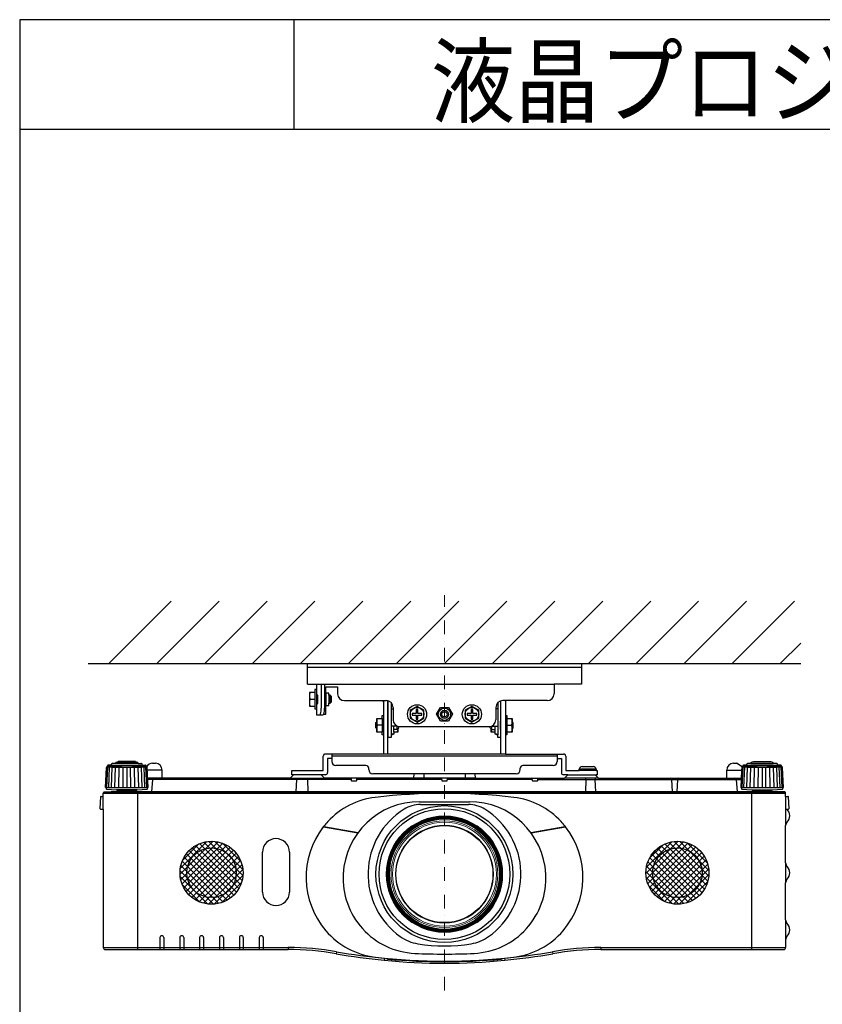
# Model space of a CAD drawing. Extents: x 1000 to 27000, y 2500 to 40000.
# Drawn here: x 1000 to 6857, y 32813 to 40000 of the extents above; entities that cross this region are included whole.
import ezdxf

# ---------------------------------------------------------------- set-up
doc = ezdxf.new("R2010")
doc.units = 0
doc.header["$LTSCALE"] = 400
doc.header["$MEASUREMENT"] = 0
doc.linetypes.add('DASHDOT', pattern=[1, 0.5, -0.25, 0, -0.25])
doc.layers.get('0').update_dxf_attribs({"linetype": 'CONTINUOUS'})
for name, color, linetype in [('MOJI', 7, 'CONTINUOUS'), ('SUGATA', 7, 'CONTINUOUS'), ('WAKU', 4, 'CONTINUOUS')]:
    doc.layers.add(name, color=color, linetype=linetype)
doc.layers.add('THUSIN', color=7, linetype='CONTINUOUS', lineweight=9)
doc.styles.get("Standard").update_dxf_attribs({"font": 'SIMPLEX', "bigfont": 'BIGFONT'})
pattern_1 = [(225, (15166.17, -15778.802), (21.213203, -21.213203), []), (315, (15166.17, -15778.802), (21.213203, 21.213203), [])]

# ---------------------------------------------------------------- blocks, each defined once
blk = doc.blocks.new('C11_CP-WU8450J_S_SET_FL-701')
at = {"layer": 'SUGATA'}
h = blk.add_hatch(dxfattribs=at)
h.set_pattern_fill('_USER', color=1, scale=30, angle=225, style=0, double=1, pattern_type=0)
h.set_pattern_definition(pattern_1)
h.paths.add_polyline_path([(-370, -5427, 1), (-830, -5427, 1)])
h = blk.add_hatch(dxfattribs=at)
h.set_pattern_fill('_USER', color=1, scale=30, angle=225, style=0, double=1, pattern_type=0)
h.set_pattern_definition(pattern_1)
h.paths.add_polyline_path([(3030, -5427, 1), (2570, -5427, 1)])
at = {"layer": 'SUGATA', "color": 1, "linetype": 'Continuous'}
for p, q in [((-1350, -3900), (-895, -3445)), ((-1000, -3900), (-545, -3445)), ((-650, -3900), (-195, -3445)), ((-300, -3900), (155, -3445)), ((50, -3900), (505, -3445)), ((400, -3900), (855, -3445)), ((750, -3900), (1205, -3445)), ((1100, -3900), (1555, -3445)), ((1450, -3900), (1905, -3445)), ((1800, -3900), (2255, -3445)), ((2150, -3900), (2605, -3445)), ((2500, -3900), (2955, -3445)), ((2850, -3900), (3305, -3445)), ((3200, -3900), (3655, -3445)), ((3550, -3900), (3700, -3750))]:
    blk.add_line(p, q, dxfattribs=at)
at = {"layer": 'SUGATA', "color": 3, "linetype": 'Continuous'}
blk.add_line((-1500, -3900), (3700, -3900), dxfattribs=at)
at = {"layer": 'SUGATA', "color": 2}
for p, q in [((100, -4050), (100, -3900)), ((100, -3900), (2100, -3900)), ((2100, -3900), (2100, -4050)), ((100, -4050), (165, -4050)), ((165, -4090), (155, -4090)), ((155, -4090), (155, -4110)), ((165, -4050), (165, -4090)), ((235, -4115), (235, -4070)), ((235, -4070), (320, -4070)), ((320, -4070), (320, -4120)), ((2100, -4050), (1900, -4050)), ((1900, -4050), (1900, -4120)), ((155, -4110), (115, -4110)), ((115, -4110), (115, -4210)), ((255, -4115), (235, -4115)), ((255, -4130), (255, -4115)), ((265, -4130), (255, -4130)), ((275, -4140), (265, -4130)), ((275, -4180), (275, -4140)), ((115, -4210), (155, -4210)), ((155, -4210), (155, -4230)), ((155, -4230), (165, -4230)), ((165, -4230), (165, -4275)), ((235, -4268), (235, -4205)), ((235, -4205), (255, -4205)), ((255, -4205), (255, -4190)), ((255, -4190), (265, -4190)), ((265, -4190), (275, -4180)), ((370, -4170), (675, -4170)), ((655.5, -4176.8), (650.9, -4170)), ((655.5, -4176.8), (655.5, -4280)), ((687.5, -4173.5), (686, -4171.2)), ((687.5, -4560), (687.5, -4173.5)), ((725, -4220), (725, -4310)), ((1475, -4220), (1475, -4310)), ((1512.5, -4173.5), (1514, -4171.2)), ((1512.5, -4560), (1512.5, -4173.5)), ((1850, -4170), (1525, -4170)), ((1544.5, -4176.8), (1549.1, -4170)), ((1544.5, -4176.8), (1544.5, -4280)), ((165, -4275), (212.6, -4275)), ((218.6, -4268), (235, -4268)), ((775, -4360), (1425, -4360)), ((655.5, -4420), (655.5, -4560)), ((1544.5, -4420), (1544.5, -4560)), ((215, -4680), (215, -4576)), ((655.5, -4560), (231, -4560)), ((277, -4592), (247, -4592)), ((247, -4592), (247, -4696)), ((277, -4560), (277, -4614)), ((1544.5, -4560), (1969, -4560)), ((1923, -4560), (1923, -4614)), ((1923, -4592), (1953, -4592)), ((1953, -4592), (1953, -4696)), ((1985, -4576), (1985, -4680)), ((-1374.2, -4805.4), (-1366.5, -4657.3)), ((-1359, -4649), (-1365.9, -4656)), ((-1359, -4649), (-1358.8, -4645.3)), ((-1330.2, -4641.6), (-1353.7, -4641.6)), ((-1330.2, -4641.6), (-1330.1, -4634.1)), ((-1300, -4629.1), (-1321, -4629.1)), ((-1300, -4629.1), (-1299.9, -4625.3)), ((-1281.5, -4620.6), (-1289.1, -4620.6)), ((-1154.5, -4620.6), (-1146.9, -4620.6)), ((-1136, -4629.1), (-1136.1, -4625.3)), ((-1136, -4629.1), (-1115, -4629.1)), ((-1105.8, -4641.6), (-1105.9, -4634.1)), ((-1105.8, -4641.6), (-1082.3, -4641.6)), ((-1077, -4649), (-1077.2, -4645.3)), ((-1077, -4649), (-1073.6, -4652.4)), ((-1030, -4627), (-1010, -4627)), ((527, -4644), (307, -4644)), ((547, -4674), (547, -4664)), ((1653, -4674), (1653, -4664)), ((1893, -4644), (1673, -4644)), ((2083.5, -4680), (2084, -4671)), ((2104, -4652), (2186, -4652)), ((2104, -4652), (2186, -4652)), ((2206, -4671), (2206.5, -4680)), ((3210, -4627), (3230, -4627)), ((3273.6, -4652.4), (3230, -4627)), ((3277, -4649), (3273.6, -4652.4)), ((3277, -4649), (3277.2, -4645.3)), ((3305.8, -4641.6), (3282.3, -4641.6)), ((3305.8, -4641.6), (3305.9, -4634.1)), ((3336, -4629.1), (3315, -4629.1)), ((3336, -4629.1), (3336.1, -4625.3)), ((3354.5, -4620.6), (3346.9, -4620.6)), ((3489.1, -4620.6), (3481.5, -4620.6)), ((3500, -4629.1), (3499.9, -4625.3)), ((3521, -4629.1), (3500, -4629.1)), ((3530.2, -4641.6), (3530.1, -4634.1)), ((3553.7, -4641.6), (3530.2, -4641.6)), ((3559, -4649), (3558.8, -4645.3)), ((3559, -4649), (3565.9, -4656)), ((3574.2, -4805.4), (3566.5, -4657.3)), ((-960, -4737), (-960, -4677)), ((-25, -4737), (-960, -4737)), ((-0.9, -4712.9), (-25, -4737)), ((-15, -4712), (-15, -4680)), ((-15, -4680), (215, -4680)), ((1.2, -4712), (-15, -4712)), ((231, -4712), (198.8, -4712)), ((225, -4737), (200.9, -4712.9)), ((875.2, -4737), (225, -4737)), ((1623, -4704), (577, -4704)), ((875.2, -4737), (878.1, -4704)), ((1321.9, -4704), (1324.8, -4737)), ((1324.8, -4737), (1975, -4737)), ((2001.2, -4712), (1969, -4712)), ((1975, -4737), (1999.1, -4712.9)), ((1985, -4680), (2083.5, -4680)), ((2206.5, -4680), (2215, -4680)), ((2208.1, -4712), (2208.6, -4720.6)), ((2215, -4712), (2208.1, -4712)), ((2208.6, -4720.6), (2225, -4737)), ((2215, -4680), (2215, -4712)), ((2225, -4737), (3160, -4737)), ((3160, -4737), (3160, -4677)), ((-1374.2, -4805.4), (-1369.4, -4805.4)), ((-1369.4, -4805.4), (-1369.4, -4812.6)), ((3569.4, -4812.6), (3569.4, -4805.4)), ((3569.4, -4805.4), (3574.2, -4805.4)), ((-1410.6, -4873.7), (-1415, -4957)), ((-1405.6, -4869), (-1390, -4869)), ((-1390, -4869), (-1390, -4845)), ((-1388, -4841), (-1388, -4839.9)), ((-1385.1, -4837), (-1332, -4837)), ((-1366.7, -4815.6), (-1293, -4822)), ((-1332, -4837), (-1289.9, -4834.8)), ((-1293, -4822), (-1289, -4826)), ((-1289, -4826), (-1289.8, -4834.3)), ((3489, -4826), (3493, -4822)), ((3489.8, -4834.3), (3489, -4826)), ((3585.1, -4837), (3492.7, -4837)), ((3493, -4822), (3566.7, -4815.6)), ((3588, -4839.9), (3588, -4841)), ((3590, -4869), (3590, -4845)), ((3590, -4869), (3605.6, -4869)), ((3615, -4957), (3610.6, -4873.7)), ((-1415, -4957.2), (-1415, -4957)), ((-1410.2, -4962), (-1390, -4962)), ((-1390, -4962), (-1390, -5972)), ((3598.8, -4962), (3610.2, -4962)), ((3590, -5354.7), (3590, -5082.9)), ((3590, -5771.1), (3590, -5499.3)), ((3590, -5915.9), (3590, -5972)), ((-1375, -5987), (-40, -5987)), ((2240, -5987), (3575, -5987))]:
    blk.add_line(p, q, dxfattribs=at)
at = {"layer": 'SUGATA', "color": 3}
for p, q in [((100, -3925), (2100, -3925)), ((165, -4050), (1900, -4050)), ((165, -4090), (165, -4230)), ((201, -4050), (201, -4225)), ((225, -4050), (225, -4225)), ((119.5, -4160), (155, -4160)), ((155, -4110), (155, -4210)), ((165, -4125), (170.4, -4125)), ((165, -4130), (172.3, -4130)), ((174.1, -4155), (174.1, -4165)), ((235, -4115), (235, -4205)), ((255, -4130), (255, -4190)), ((265, -4130), (265, -4190)), ((165, -4190), (172.3, -4190)), ((165, -4195), (170.4, -4195)), ((710, -4184.3), (710, -4420)), ((710, -4230), (725, -4230)), ((1490, -4230), (1475, -4230)), ((1490, -4184.3), (1490, -4420)), ((645.5, -4300), (645.5, -4400)), ((655.5, -4280), (655.5, -4420)), ((1544.5, -4280), (1544.5, -4420)), ((1554.5, -4300), (1554.5, -4400)), ((605.5, -4375.5), (605.5, -4324.5)), ((645.5, -4350), (610, -4350)), ((690, -4380), (690, -4320)), ((755.8, -4356.2), (710, -4356.2)), ((730, -4400), (730, -4356.2)), ((755.5, -4380), (730, -4380)), ((755.5, -4380), (755.5, -4356.2)), ((760, -4375.5), (755.5, -4380)), ((1440, -4375.5), (1444.5, -4380)), ((1444.2, -4356.2), (1490, -4356.2)), ((1444.5, -4380), (1444.5, -4356.2)), ((1444.5, -4380), (1470, -4380)), ((1470, -4400), (1470, -4356.2)), ((1510, -4380), (1510, -4320)), ((1554.5, -4350), (1590, -4350)), ((1594.5, -4375.5), (1594.5, -4324.5)), ((720, -4415), (710, -4415)), ((1480, -4415), (1490, -4415)), ((1923, -4576), (277, -4576)), ((1544.5, -4560), (655.5, -4560)), ((-1364.6, -4805.4), (-1357.3, -4653.6)), ((-1077, -4649), (-1359, -4649)), ((-1350.2, -4805.4), (-1343.8, -4654.3)), ((-1330.2, -4641.6), (-1105.8, -4641.6)), ((-1330.2, -4805.4), (-1324.9, -4655.2)), ((-1305.3, -4805.4), (-1301.4, -4656)), ((-1136, -4629.1), (-1300, -4629.1)), ((-1281.5, -4620.6), (-1154.5, -4620.6)), ((-1276.6, -4805.4), (-1274.1, -4656.8)), ((-1246, -4805.4), (-1244.3, -4657.1)), ((-1218, -4657.4), (-1218, -4805.4)), ((-1190, -4805.4), (-1191.7, -4657.1)), ((-1159.4, -4805.4), (-1161.9, -4656.8)), ((-1130.7, -4805.4), (-1134.6, -4656)), ((-1105.8, -4805.4), (-1111.1, -4655.2)), ((-1085.8, -4805.4), (-1092.2, -4654.3)), ((-1071.4, -4805.4), (-1078.7, -4653.6)), ((-1070.1, -4656), (-1073.6, -4652.4)), ((-1061.8, -4805.4), (-1069.5, -4657.3)), ((2206, -4671), (2084, -4671)), ((2206, -4671), (2084, -4671)), ((3269.5, -4657.3), (3268.5, -4677)), ((3273.6, -4652.4), (3270.1, -4656)), ((3271.4, -4805.4), (3278.7, -4653.6)), ((3559, -4649), (3277, -4649)), ((3285.8, -4805.4), (3292.2, -4654.3)), ((3305.8, -4641.6), (3530.2, -4641.6)), ((3305.8, -4805.4), (3311.1, -4655.2)), ((3330.7, -4805.4), (3334.6, -4656)), ((3336, -4629.1), (3500, -4629.1)), ((3481.5, -4620.6), (3354.5, -4620.6)), ((3359.4, -4805.4), (3361.9, -4656.8)), ((3390, -4805.4), (3391.7, -4657.1)), ((3418, -4657.4), (3418, -4805.4)), ((3446, -4805.4), (3444.3, -4657.1)), ((3476.6, -4805.4), (3474.1, -4656.8)), ((3505.3, -4805.4), (3501.4, -4656)), ((3530.2, -4805.4), (3524.9, -4655.2)), ((3550.2, -4805.4), (3543.8, -4654.3)), ((3564.6, -4805.4), (3557.3, -4653.6)), ((-960, -4677), (-1068.5, -4677)), ((-960, -4737), (-1065.4, -4737)), ((-25, -4737), (225, -4737)), ((198.8, -4712), (1.2, -4712)), ((418.6, -4741.6), (419.6, -4752.4)), ((460.4, -4752.4), (461.4, -4741.6)), ((1324.8, -4737), (875.2, -4737)), ((950, -4704), (950, -4737)), ((1078.6, -4741.6), (1079.6, -4752.4)), ((1120.4, -4752.4), (1121.4, -4741.6)), ((1250, -4704), (1250, -4737)), ((1738.6, -4741.6), (1739.6, -4752.4)), ((1780.4, -4752.4), (1781.4, -4741.6)), ((2225, -4737), (1975, -4737)), ((2001.2, -4712), (2208.1, -4712)), ((2206.5, -4680), (2083.5, -4680)), ((2200.9, -4712.9), (2208.6, -4720.6)), ((2200.9, -4712.9), (2208.6, -4720.6)), ((3160, -4677), (3268.5, -4677)), ((3160, -4737), (3265.3, -4737)), ((3268.5, -4677), (3261.8, -4805.4)), ((-1369.4, -4805.4), (-1061.8, -4805.4)), ((-1066.6, -4812.6), (-1066.6, -4805.4)), ((419, -4746.1), (-1064.9, -4746.1)), ((-1030, -4746.1), (-1038, -4837)), ((19.6, -4746.8), (16.2, -4837)), ((100.4, -4746.8), (103.8, -4837)), ((424.6, -4757), (455.4, -4757)), ((1079, -4746.1), (461, -4746.1)), ((1084.6, -4757), (1115.4, -4757)), ((1739, -4746.1), (1121, -4746.1)), ((1744.6, -4757), (1775.4, -4757)), ((1781, -4746.1), (3264.9, -4746.1)), ((2132.5, -4746.8), (2128.3, -4837)), ((2197.5, -4746.8), (2201.7, -4837)), ((2765, -4837), (2760.3, -4746.5)), ((2799.7, -4746.5), (2795, -4837)), ((3238, -4837), (3230, -4746.1)), ((3261.8, -4805.4), (3569.4, -4805.4)), ((3266.6, -4805.4), (3266.6, -4812.6)), ((-1390, -4845), (3590, -4845)), ((-1390, -4962), (-1390, -4869)), ((3585, -4840), (-1385, -4840)), ((3492.7, -4837), (-1332, -4837)), ((-1143, -4822), (-1293, -4822)), ((-1289, -4826), (-1288, -4827)), ((-1288, -4827), (-1148, -4827)), ((-1278, -4834), (-1278, -4830)), ((-1158, -4834), (-1158, -4830)), ((-1148, -4827), (-1143, -4822)), ((-1143, -4822), (-1069.3, -4815.6)), ((-1140, -4837), (-1140, -5987)), ((3269.3, -4815.6), (3343, -4822)), ((3340, -4837), (3340, -5987)), ((3343, -4822), (3348, -4827)), ((3343, -4822), (3493, -4822)), ((3348, -4827), (3488, -4827)), ((3358, -4834), (3358, -4830)), ((3478, -4834), (3478, -4830)), ((3489, -4826), (3488, -4827)), ((3590, -4869), (3590, -5082.9)), ((918.2, -4907.9), (1281.8, -4907.9)), ((925.4, -4929.1), (1274.6, -4929.1)), ((3590, -4962), (3598.8, -4962)), ((217.8, -5091.6), (468.5, -5135.8)), ((469.2, -5134.9), (220.6, -5091.1)), ((1979.4, -5091.1), (1730.8, -5134.9)), ((1731.5, -5135.8), (1982.2, -5091.6)), ((-228.5, -5568), (-228.5, -5276)), ((-31.5, -5276), (-31.5, -5568)), ((3590, -5354.7), (3590, -5499.3)), ((3590, -5771.1), (3590, -5915.9)), ((-976.8, -5900.5), (-976.8, -5987)), ((-948.2, -5900.5), (-948.2, -5987)), ((-831.8, -5900.5), (-831.8, -5987)), ((-803.2, -5900.5), (-803.2, -5987)), ((-686.8, -5900.5), (-686.8, -5987)), ((-658.2, -5900.5), (-658.2, -5987)), ((-541.8, -5900.5), (-541.8, -5987)), ((-513.2, -5900.5), (-513.2, -5987)), ((-396.8, -5900.5), (-396.8, -5987)), ((-368.2, -5900.5), (-368.2, -5987)), ((-251.8, -5900.5), (-251.8, -5987)), ((-223.2, -5900.5), (-223.2, -5987)), ((-1390, -5972), (-40, -5972)), ((-40, -5972), (-40, -5987)), ((312.6, -6002.9), (310, -6017.7)), ((1887.4, -6002.9), (1890, -6017.7)), ((2240, -5972), (3590, -5972)), ((2240, -5972), (2240, -5987)), ((661.5, -6050.7), (660, -6065.6)), ((685, -6056.8), (685, -6051.6)), ((1515, -6051.6), (1515, -6056.8)), ((1538.5, -6050.7), (1540, -6065.6))]:
    blk.add_line(p, q, dxfattribs=at)
at = {"layer": 'SUGATA', "color": 2}
for points in [[(687.5, -4320), (690, -4320), (690, -4172.4)], [(1510, -4172.4), (1510, -4320), (1512.5, -4320)], [(655.5, -4420), (655.5, -4420), (655.5, -4420), (645.5, -4420), (645.5, -4400), (605.5, -4400), (605.5, -4375.5), (600, -4370), (600, -4330), (605.5, -4324.5), (605.5, -4300), (645.5, -4300), (645.5, -4280), (655.5, -4280), (655.5, -4280)], [(1544.5, -4280), (1544.5, -4280), (1554.5, -4280), (1554.5, -4300), (1594.5, -4300), (1594.5, -4324.5), (1600, -4330), (1600, -4370), (1594.5, -4375.5), (1594.5, -4400), (1554.5, -4400), (1554.5, -4420), (1544.5, -4420), (1544.5, -4420)], [(765.5, -4359), (765.5, -4370), (760, -4375.5), (760, -4400), (730, -4400), (730, -4415), (720, -4415), (720, -4420), (710, -4420), (710, -4440), (690, -4440), (690, -4380), (687.5, -4380)], [(1512.5, -4380), (1510, -4380), (1510, -4440), (1490, -4440), (1490, -4420), (1480, -4420), (1480, -4415), (1470, -4415), (1470, -4400), (1440, -4400), (1440, -4375.5), (1434.5, -4370), (1434.5, -4359)], [(-1154.5, -4620.6), (-1154.5, -4615), (-1281.5, -4615), (-1281.5, -4620.6)], [(3354.5, -4620.6), (3354.5, -4615), (3481.5, -4615), (3481.5, -4620.6)]]:
    blk.add_lwpolyline(points, dxfattribs=at)
at = {"layer": 'SUGATA', "color": 1}
for points in [[(950, -4241.1), (900, -4212.3), (850, -4241.1), (850, -4298.9), (900, -4327.7), (950, -4298.9), (950, -4241.1)], [(935, -4276), (935, -4264), (906, -4264), (906, -4235), (894, -4235), (894, -4264), (865, -4264), (865, -4276), (894, -4276), (894, -4305), (906, -4305), (906, -4276), (935, -4276)], [(1070.9, -4220), (1129.1, -4220), (1157.5, -4270), (1129.1, -4320), (1070.9, -4320), (1042.5, -4270), (1070.9, -4220)], [(1350, -4241.1), (1300, -4212.3), (1250, -4241.1), (1250, -4298.9), (1300, -4327.7), (1350, -4298.9), (1350, -4241.1)], [(1335, -4276), (1335, -4264), (1306, -4264), (1306, -4235), (1294, -4235), (1294, -4264), (1265, -4264), (1265, -4276), (1294, -4276), (1294, -4305), (1306, -4305), (1306, -4276), (1335, -4276)]]:
    blk.add_lwpolyline(points, dxfattribs=at)
for centre, radius in [((900, -4270), 70), ((900, -4270), 50), ((1100, -4270), 45), ((1100, -4270), 30), ((1300, -4270), 70), ((1300, -4270), 50), ((1100, -4270), 20), ((-600, -5427), 230), ((-600, -5427), 181), ((2800, -5427), 230), ((2800, -5427), 181)]:
    blk.add_circle(centre, radius, dxfattribs=at)
at = {"layer": 'SUGATA', "color": 3}
for radius in [500, 477.7, 354]:
    blk.add_circle((1100, -5437), radius, dxfattribs=at)
at = {"layer": 'SUGATA', "color": 3, "lineweight": 9}
for radius in [424.6, 421, 418, 415, 412, 409, 406, 403, 401, 390, 379, 357]:
    blk.add_circle((1100, -5437), radius, dxfattribs=at)
at = {"layer": 'SUGATA', "color": 3}
for centre, radius, start, end in [((187.2, -4135), 72.2, 159.74384, 200.25616), ((187.2, -4185), 72.2, 159.74384, 200.25616), ((82, -4229), 119.1, 340.90229, 1.94429), ((105, -4229), 120.1, 341.03788, 1.90094), ((184.5, -4265.5), 10.3, 293.10335, 346.02871), ((677.7, -4325), 72.2, 159.74384, 200.25616), ((1522.3, -4325), 72.2, 339.74384, 20.25616), ((677.7, -4375), 72.2, 159.74384, 200.25616), ((682.5, -4373.9), 77.6, 340.35049, 358.83409), ((1517.5, -4373.9), 77.6, 181.16591, 199.64951), ((1522.3, -4375), 72.2, 339.74384, 20.25616), ((-1217.9, -2127.6), 2529.8, 266.70769, 273.28747), ((-1071.5, -4657.5), 2.03, 3.96842, 44.02908), ((-1071.5, -4657.4), 1.99, 2.98592, 3.70588), ((3271.5, -4657.5), 2.04, 143.77373, 176.69065), ((3271.5, -4657.4), 2, 135.70745, 143.4436), ((3418.1, -2127.6), 2529.8, 266.70769, 273.28747), ((-1020.1, -4747), 10, 90.00005, 175), ((10.5, -4746), 9.09, 354.48077, 79.8309), ((109.5, -4746), 9.09, 100.1691, 185.51923), ((413.7, -4742), 5, 5.00013, 90.00001), ((466.3, -4742), 5, 90, 175), ((1073.7, -4742), 5, 5.00013, 90.00001), ((1126.3, -4742), 5, 90, 175), ((1733.7, -4742), 5, 5.00013, 90.00001), ((1786.3, -4742), 5, 90, 175), ((2123.5, -4745.8), 9.04, 353.23397, 75.76737), ((2206.5, -4745.8), 9.04, 104.23263, 186.76603), ((2198.8, -4715), 3, 45, 90), ((2750.3, -4747), 10, 3, 90), ((2809.7, -4747), 10, 90, 177), ((3220.1, -4747), 10, 5, 90), ((-1069.6, -4812.6), 3, 275, 0), ((424.6, -4752), 5, 185.00032, 270.00043), ((455.4, -4752), 5, 269.99957, 354.99969), ((1084.6, -4752), 5, 185.00032, 270.00043), ((1115.4, -4752), 5, 269.99957, 354.99969), ((1744.6, -4752), 5, 185.00032, 270.00043), ((1775.4, -4752), 5, 269.99957, 354.99969), ((3269.6, -4812.6), 3, 180, 265), ((-1385, -4845), 5, 90, 126.8699), ((-1281, -4830), 3, 0, 90), ((-1275, -4834), 3, 180, 270), ((-1161, -4834), 3, 270, 0), ((-1155, -4830), 3, 90, 180), ((660.6, -5432.9), 560, 96.74746, 137.3601), ((1100, -9147), 4300, 83.25254, 96.74746), ((1539.4, -5432.9), 560, 42.6399, 83.25254), ((3355, -4830), 3, 0, 90), ((3361, -4834), 3, 180, 270), ((3475, -4834), 3, 270, 0), ((3481, -4830), 3, 90, 180), ((3585, -4845), 5, 53.1301, 90), ((918.2, -5466.4), 558.4, 90, 176.98563), ((925.4, -5157), 227.9, 90, 121.95275), ((1274.6, -5157), 227.9, 58.04725, 90), ((1281.8, -5466.4), 558.4, 3.01437, 90), ((1100, -5437), 557.9, 121.95275, 234.72658), ((1100, -5437), 557.9, 305.27342, 58.04725), ((690, -5460), 600, 142.20872, 220.50043), ((217.4, -5093.6), 2, 79.98194, 142.17937), ((690, -5460), 600, 137.3601, 141.66583), ((1510, -5460), 600, 38.33417, 42.6399), ((1510, -5460), 600, 319.49957, 37.79128), ((1982.6, -5093.6), 2, 37.82056, 100.01813), ((-130, -5276), 98.5, 0, 180), ((909.6, -5465.9), 549.8, 176.98563, 267.23766), ((1290.4, -5465.9), 549.8, 272.76234, 3.01437), ((-130, -5568), 98.5, 180, 0), ((-962.5, -5900.5), 14.3, 0, 180), ((-817.5, -5900.5), 14.3, 0, 180), ((-672.5, -5900.5), 14.3, 0, 180), ((-527.5, -5900.5), 14.3, 0, 180), ((-382.5, -5900.5), 14.3, 0, 180), ((-237.5, -5900.5), 14.3, 0, 180), ((659.6, -5486), 560, 220.50043, 263.23725), ((955.6, -5641.1), 307.9, 234.72658, 260.76926), ((1244.4, -5641.1), 307.9, 279.23074, 305.27342), ((1540.4, -5486), 560, 276.76275, 319.49957), ((1100, -4752.8), 1207.9, 260.76926, 279.23074), ((-40.1, -7998.7), 2026.7, 79.9771, 89.99772), ((1100.3, -1547.1), 4525, 259.97584, 264.43537), ((1100, -1520.5), 4499.8, 267.23766, 272.76234), ((1099.7, -1546.9), 4525.1, 275.56476, 280.02415), ((2240.1, -7998.7), 2026.7, 90.00231, 100.02275), ((1100, -1772), 4300, 263.23725, 276.76275), ((1100, -1549.5), 4522.5, 264.43598, 264.73514), ((1100, -1549.3), 4526.5, 264.73959, 275.26041), ((1100, -1549.5), 4522.5, 275.26486, 275.56397)]:
    blk.add_arc(centre, radius, start, end, dxfattribs=at)
at = {"layer": 'SUGATA', "color": 2}
for centre, radius, start, end in [((370, -4120), 50, 180, 270), ((1850, -4120), 50, 270, 0), ((675, -4220), 50, 0, 90), ((1525, -4220), 50, 90, 180), ((208.6, -4265.5), 10.3, 293.10335, 346.02871), ((775, -4310), 50, 180, 270), ((1425, -4310), 50, 270, 0), ((231, -4576), 16, 90, 180), ((1969, -4576), 16, 0, 90), ((-1364.5, -4657.4), 2, 135.70172, 177.0135), ((-1355.8, -4645.5), 3, 114.13787, 177), ((-1218, -4953), 340, 113.75429, 114.13787), ((-1353.7, -4644.6), 3, 90, 113.75429), ((-1327.1, -4634.1), 3, 108.88371, 179), ((-1218, -4953), 340, 107.79045, 108.88371), ((-1321, -4632.1), 3, 90, 107.79045), ((-1296.9, -4625.4), 3, 103.54291, 179), ((-1218, -4953), 340, 102.18229, 103.54291), ((-1289.1, -4623.6), 3, 90, 102.18229), ((-1146.9, -4623.6), 3, 77.81771, 90), ((-1218, -4953), 340, 76.45709, 77.81771), ((-1139.1, -4625.4), 3, 1, 76.45709), ((-1115, -4632.1), 3, 72.20955, 90), ((-1218, -4953), 340, 71.11629, 72.20955), ((-1108.9, -4634.1), 3, 1, 71.11629), ((-1082.3, -4644.6), 3, 66.24571, 90), ((-1218, -4953), 340, 65.86213, 66.24571), ((-1080.2, -4645.5), 3, 3, 65.86213), ((-1030, -4677), 50, 90, 150.59383), ((-1010, -4677), 50, 0, 90), ((307, -4614), 30, 180, 270), ((527, -4664), 20, 0, 90), ((1673, -4664), 20, 90, 180), ((1893, -4614), 30, 270, 0), ((2104, -4672), 20, 90, 177), ((2104, -4672), 20, 90, 177), ((2186, -4672), 20, 3, 90), ((2186, -4672), 20, 3, 90), ((3210, -4677), 50, 90, 180), ((3280.2, -4645.5), 3, 114.13787, 177), ((3418, -4953), 340, 113.75429, 114.13787), ((3282.3, -4644.6), 3, 90, 113.75429), ((3308.9, -4634.1), 3, 108.88371, 179), ((3418, -4953), 340, 107.79045, 108.88371), ((3315, -4632.1), 3, 90, 107.79045), ((3339.1, -4625.4), 3, 103.54291, 179), ((3418, -4953), 340, 102.18229, 103.54291), ((3346.9, -4623.6), 3, 90, 102.18229), ((3489.1, -4623.6), 3, 77.81771, 90), ((3418, -4953), 340, 76.45709, 77.81771), ((3496.9, -4625.4), 3, 1, 76.45709), ((3521, -4632.1), 3, 72.20955, 90), ((3418, -4953), 340, 71.11629, 72.20955), ((3527.1, -4634.1), 3, 1, 71.11629), ((3553.7, -4644.6), 3, 66.24571, 90), ((3418, -4953), 340, 65.86213, 66.24571), ((3555.8, -4645.5), 3, 3, 65.86213), ((3564.5, -4657.5), 2.03, 3.9804, 44.02868), ((1.2, -4715), 3, 90, 135), ((198.8, -4715), 3, 45, 90), ((231, -4696), 16, 270, 0), ((577, -4674), 30, 180, 270), ((1623, -4674), 30, 270, 0), ((1969, -4696), 16, 180, 270), ((2001.2, -4715), 3, 90, 135), ((-1366.4, -4812.6), 3, 180, 265), ((3566.4, -4812.6), 3, 275, 0), ((-1405.6, -4874), 5, 90.00178, 177.00009), ((-1385, -4845), 5, 126.8699, 180), ((-1385.1, -4839.9), 2.9, 90, 180), ((-1292.7, -4834), 3, 344.71347, 354.99997), ((3492.7, -4834), 3, 185.00003, 270.0003), ((3585.1, -4839.9), 2.9, 0, 90), ((3585, -4845), 5, 0, 53.1301), ((3605.6, -4874), 5, 2.99991, 89.99822), ((-1410.2, -4957.2), 4.8, 180, 270), ((3610.2, -4957.2), 4.8, 270, 0), ((3627, -4938.1), 37, 220.28286, 225.00242), ((3554.6, -5010.5), 65.4, 314.9978, 45.00217), ((3627, -5082.9), 37, 134.99764, 180.00039), ((3627, -5354.7), 37, 179.99946, 225.05282), ((3554.8, -5427), 65.2, 314.9474, 45.0526), ((3627, -5499.3), 37, 134.94718, 180.00054), ((3627, -5771.1), 37, 180.00036, 225.00242), ((3554.6, -5843.5), 65.4, 314.9978, 45.00217), ((3627, -5915.9), 37, 134.99764, 180.00039), ((-1375, -5972), 15, 180, 270), ((-40.1, -7998.7), 2011.7, 79.97712, 89.99771), ((1100.3, -1547), 4540, 259.97584, 264.43537), ((1099.7, -1546.9), 4540.1, 275.56476, 280.02415), ((2240.1, -7998.7), 2011.7, 90.00232, 100.02273), ((3575, -5972), 15, 270, 0), ((1100, -1549.3), 4537.6, 264.43596, 275.56399)]:
    blk.add_arc(centre, radius, start, end, dxfattribs=at)
at = {"layer": 'SUGATA', "color": 3}
for points, knots in [([(170.4, -4125), (170.5, -4125), (170.7, -4125.1), (170.9, -4125.3), (171.2, -4125.7), (171.4, -4126.4), (171.8, -4127.4), (172.1, -4128.6), (172.4, -4130.1), (172.7, -4131.9), (173.1, -4134.6), (173.5, -4138.5), (173.9, -4143.7), (174.1, -4149.2), (174.1, -4153), (174.1, -4155)], [0, 0, 0, 0, 0.011499, 0.019435, 0.029248, 0.054969, 0.089089, 0.131534, 0.182024, 0.240146, 0.305391, 0.454795, 0.624702, 0.808744, 1, 1, 1, 1]), ([(174.1, -4165), (174.1, -4167), (174.1, -4170.8), (173.9, -4176.3), (173.5, -4181.5), (173.1, -4185.4), (172.7, -4188.1), (172.4, -4189.9), (172.1, -4191.4), (171.8, -4192.6), (171.4, -4193.6), (171.2, -4194.3), (170.9, -4194.7), (170.7, -4194.9), (170.5, -4195), (170.4, -4195)], [0, 0, 0, 0, 0.191256, 0.375298, 0.545205, 0.694609, 0.759854, 0.817976, 0.868466, 0.910911, 0.945031, 0.970752, 0.980565, 0.988501, 1, 1, 1, 1]), ([(220.6, -5091.1), (220.2, -5091), (219.6, -5090.7), (219, -5089.8), (218.9, -5088.8), (219.1, -5088.1), (219.4, -5087.9)], [0, 0, 0, 0, 0.249997, 0.500018, 0.750025, 1, 1, 1, 1]), ([(1980.6, -5087.9), (1980.9, -5088.1), (1981.1, -5088.8), (1981, -5089.8), (1980.4, -5090.7), (1979.8, -5091), (1979.4, -5091.1)], [0, 0, 0, 0, 0.249987, 0.499991, 0.749992, 1, 1, 1, 1])]:
    blk.add_open_spline(points, degree=3, knots=knots, dxfattribs=at)
at = {"layer": 'THUSIN', "color": 7, "linetype": 'DASHDOT', "ltscale": 0.5}
blk.add_line((1100, -6287), (1100, -3400), dxfattribs=at)
at = {"layer": 'MOJI', "color": 7, "width": 0.9}
blk.add_text('液晶プロジェクター（低天井設置）', height=500, dxfattribs=at).set_placement((1000, 100))

msp = doc.modelspace()

# ---------------------------------------------------------------- linework, layer by layer
at = {"layer": 'WAKU'}
for p, q in [((3000, 40000), (3000, 39200)), ((1000, 39200), (27000, 39200))]:
    msp.add_line(p, q, dxfattribs=at)
at = {"layer": 'WAKU', "color": 5}
msp.add_lwpolyline([(1000, 2500), (27000, 2500), (27000, 40000), (1000, 40000)], close=True, dxfattribs=at)

# ---------------------------------------------------------------- block references
msp.add_blockref('C11_CP-WU8450J_S_SET_FL-701', (3000, 39200))

doc.saveas('drawing.dxf')
